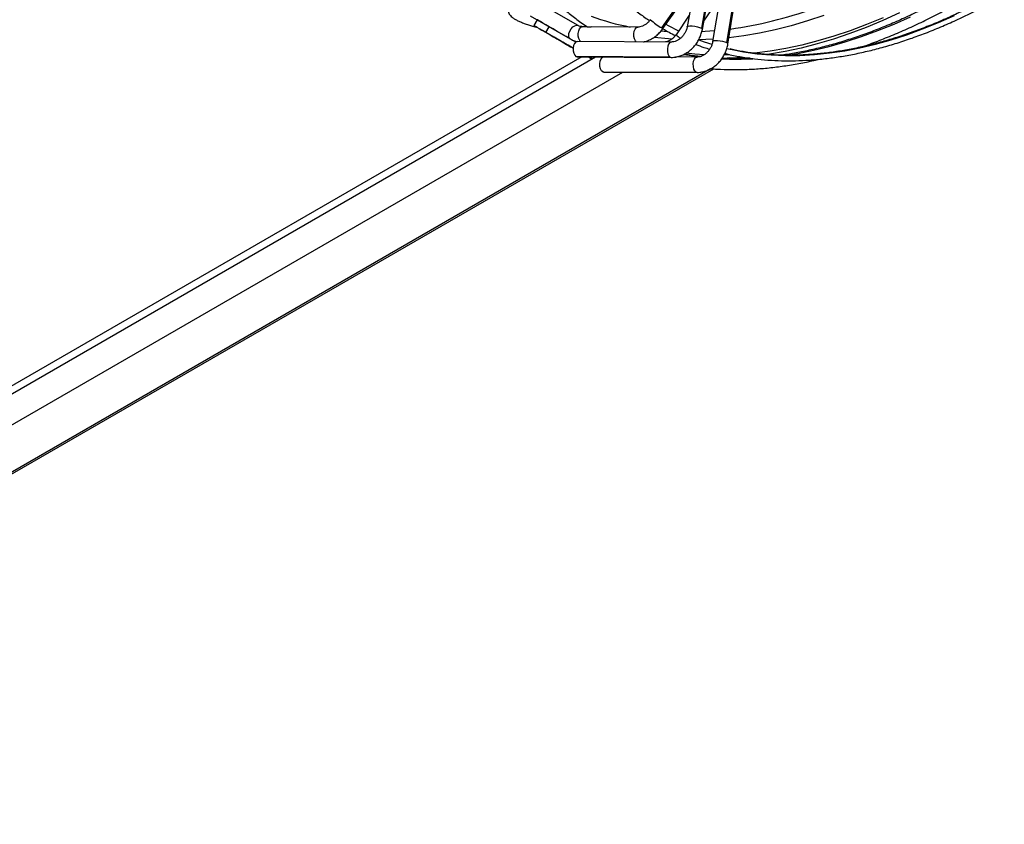
# Model space of a CAD drawing. Units: millimetres. Extents: x 5 to 414, y 3 to 291.
# Drawn here: x 172 to 182, y 23 to 31 of the extents above; entities that cross this region are included whole.
import ezdxf

# ---------------------------------------------------------------- set-up
doc = ezdxf.new("R2010")
doc.units = ezdxf.units.MM

msp = doc.modelspace()

# ---------------------------------------------------------------- linework, layer by layer
at = {"color": 8, "linetype": 'Continuous', "lineweight": 25}
for p, q in [((178.7663, 30.6194), (179.1174, 31.1164)), ((177.6814, 30.5253), (177.6814, 30.5253)), ((178.8236, 30.5814), (178.7588, 30.5859)), ((177.737, 30.4932), (177.737, 30.4932)), ((167.0462, 23.9473), (178.0975, 30.327)), ((178.8512, 30.3253), (178.8632, 30.3217)), ((179.4508, 30.3165), (179.4406, 30.3106)), ((179.2591, 30.2058), (167.0921, 23.182)), ((179.126, 30.1702), (179.1147, 30.1731))]:
    msp.add_line(p, q, dxfattribs=at)
at = {"color": 7, "linetype": 'Continuous', "lineweight": 25}
for p, q in [((178.7791, 30.6129), (179.1049, 31.0741)), ((179.1023, 31.0628), (179.024, 30.6314)), ((179.2452, 31.0475), (179.1669, 30.6161)), ((179.1771, 30.6037), (179.2553, 31.0351)), ((179.1925, 30.6888), (179.3553, 30.9286)), ((177.922, 30.643), (177.5166, 30.877)), ((179.3528, 30.9168), (179.2812, 30.4815)), ((179.4238, 30.4677), (179.4954, 30.903)), ((179.4347, 30.4563), (179.5063, 30.8915)), ((177.4382, 30.7427), (177.8436, 30.5086)), ((179.0453, 30.7489), (178.9112, 30.5513)), ((177.5088, 30.7019), (177.4755, 30.6442)), ((177.5975, 30.5737), (177.6308, 30.6315)), ((178.0132, 30.6316), (177.9645, 30.632)), ((178.5261, 30.628), (178.0547, 30.6313)), ((177.737, 30.4932), (177.6814, 30.5253)), ((177.7914, 30.4618), (177.8469, 30.4297)), ((178.8643, 30.4772), (177.9136, 30.4839)), ((177.9593, 30.328), (170.5759, 26.0657)), ((177.9005, 30.332), (177.9126, 30.3283)), ((178.8512, 30.3253), (177.9005, 30.332)), ((177.9126, 30.3283), (178.8632, 30.3217)), ((178.0528, 30.3108), (178.0624, 30.3273)), ((179.1263, 30.3257), (178.9091, 30.3262)), ((179.4726, 30.3103), (179.4858, 30.318)), ((166.0738, 22.5754), (179.2921, 30.2061)), ((167.3139, 23.7878), (178.3728, 30.172)), ((178.1717, 30.1754), (179.1147, 30.1731)), ((178.1829, 30.1724), (178.1717, 30.1754)), ((178.1829, 30.1724), (179.1259, 30.1702))]:
    msp.add_line(p, q, dxfattribs=at)
at = {"color": 8, "linetype": 'Continuous', "lineweight": 25, "flags": 128}
for points in [[(180.4027, 30.746), (180.2383, 30.6906), (180.075, 30.6422), (179.9132, 30.6008), (179.7529, 30.5664), (179.5944, 30.5391), (179.4451, 30.5196)], [(179.4612, 30.4044), (179.5929, 30.3784), (179.7312, 30.3587), (179.8722, 30.3461), (180.016, 30.3406), (180.1622, 30.3422), (180.3108, 30.3509), (180.4615, 30.3666), (180.6143, 30.3895), (180.7688, 30.4194), (180.925, 30.4563), (181.0827, 30.5002), (181.2417, 30.551), (181.4018, 30.6087), (181.5628, 30.6731), (181.7245, 30.7443)], [(180.0151, 30.3414), (180.1402, 30.3619), (180.2988, 30.394), (180.4591, 30.4331), (180.6208, 30.4791), (180.7837, 30.5321), (180.9478, 30.592), (181.1127, 30.6587), (181.2784, 30.7321)], [(177.9467, 30.4837), (177.9391, 30.4926), (177.9298, 30.5125), (177.9246, 30.5375), (177.9241, 30.5645), (177.9285, 30.5902), (177.9372, 30.6116), (177.949, 30.6261), (177.9627, 30.6319), (177.9645, 30.632)], [(178.5083, 30.4797), (178.5007, 30.4887), (178.4914, 30.5086), (178.4862, 30.5336), (178.4857, 30.5606), (178.4901, 30.5863), (178.4987, 30.6077), (178.5106, 30.6222), (178.5243, 30.628), (178.5258, 30.628)], [(179.024, 30.6314), (179.0251, 30.6338), (179.0342, 30.6386), (179.0514, 30.641), (179.0744, 30.6405), (179.1006, 30.6372), (179.1268, 30.6316), (179.1499, 30.6242), (179.1669, 30.6161)], [(178.8713, 30.5063), (178.8338, 30.5091), (178.6901, 30.5243)], [(178.7791, 30.6129), (178.7761, 30.6138), (178.7663, 30.6194)], [(179.1669, 30.6161), (179.176, 30.6081), (179.1771, 30.6037)], [(179.299, 30.5897), (179.2054, 30.5826), (179.1718, 30.5807)], [(178.8639, 30.4772), (178.8625, 30.4772), (178.8488, 30.4714), (178.8369, 30.4569), (178.8282, 30.4355), (178.8239, 30.4098), (178.8243, 30.3828), (178.8295, 30.3578), (178.8388, 30.3379), (178.8512, 30.3253)], [(179.2852, 30.5058), (179.2833, 30.5057), (179.1408, 30.4999)], [(179.4238, 30.4677), (179.4063, 30.4751), (179.383, 30.4817), (179.3567, 30.4868), (179.3305, 30.4897), (179.3076, 30.4901), (179.2908, 30.488), (179.2821, 30.4835), (179.2812, 30.4815)], [(179.4347, 30.4563), (179.4334, 30.4605), (179.4238, 30.4677)], [(178.9936, 30.3523), (179.0894, 30.3362), (179.1535, 30.3273)], [(179.1147, 30.1731), (179.1019, 30.185), (179.092, 30.2044), (179.0862, 30.229), (179.0852, 30.256), (179.0892, 30.282), (179.0976, 30.3038), (179.1095, 30.319), (179.1233, 30.3255), (179.1259, 30.3257)]]:
    msp.add_lwpolyline(points, dxfattribs=at)
at = {"color": 7, "linetype": 'Continuous', "lineweight": 25, "flags": 128}
for points in [[(181.1668, 30.7702), (180.999, 30.6941), (180.8319, 30.6248), (180.6657, 30.5623), (180.5005, 30.5068), (180.3365, 30.4581), (180.1739, 30.4165), (180.0129, 30.3819), (179.8536, 30.3545), (179.8168, 30.3491)], [(177.5975, 30.5737), (177.5627, 30.5938), (177.5328, 30.6111), (177.5087, 30.625), (177.4908, 30.6353), (177.4797, 30.6418), (177.4755, 30.6441), (177.4785, 30.6424), (177.4885, 30.6366), (177.5053, 30.6269), (177.5285, 30.6136), (177.5574, 30.5968), (177.5915, 30.5772), (177.6298, 30.555), (177.6714, 30.531), (177.7154, 30.5057), (177.7605, 30.4796), (177.8057, 30.4535), (177.8498, 30.428), (177.8731, 30.4146)], [(177.6308, 30.6315), (177.596, 30.6516), (177.5662, 30.6688), (177.542, 30.6828), (177.5241, 30.6931), (177.513, 30.6995), (177.5089, 30.7019), (177.5088, 30.7019)], [(177.8975, 30.4775), (177.8902, 30.4817), (177.8463, 30.5071), (177.8012, 30.5331), (177.756, 30.5592), (177.7118, 30.5847), (177.6698, 30.609), (177.6308, 30.6315)], [(177.8436, 30.5086), (177.8329, 30.5207), (177.8283, 30.5394), (177.8303, 30.5625), (177.8386, 30.5872), (177.8524, 30.6104), (177.8698, 30.6295), (177.8888, 30.6421), (177.9072, 30.6466), (177.9227, 30.6426)], [(178.8096, 30.656), (178.8316, 30.6435), (178.9364, 30.5885)], [(181.0019, 30.7228), (180.8356, 30.6538), (180.6701, 30.5916), (180.5056, 30.5363), (180.3424, 30.4879), (180.1806, 30.4465), (180.0203, 30.4121), (179.8618, 30.3847), (179.7052, 30.3645), (179.6911, 30.363)], [(177.8731, 30.4146), (177.8569, 30.424), (177.813, 30.4493), (177.7679, 30.4754), (177.7227, 30.5015), (177.6785, 30.527), (177.6364, 30.5513), (177.5975, 30.5737)], [(177.6814, 30.5253), (177.6714, 30.531), (177.6693, 30.5323), (177.6752, 30.5289), (177.6885, 30.5212), (177.7076, 30.5101), (177.7302, 30.4971), (177.7535, 30.4836), (177.7748, 30.4714), (177.7914, 30.4618)], [(177.8469, 30.4297), (177.8569, 30.4239), (177.8591, 30.4227), (177.8531, 30.4261), (177.8398, 30.4338), (177.8207, 30.4448), (177.7981, 30.4579), (177.7748, 30.4713), (177.7536, 30.4836), (177.737, 30.4932)], [(177.9136, 30.4839), (177.9118, 30.4838), (177.8981, 30.478), (177.8863, 30.4636), (177.8776, 30.4422), (177.8732, 30.4164), (177.8737, 30.3894), (177.8789, 30.3645), (177.8882, 30.3445), (177.9005, 30.332)], [(179.1404, 30.5002), (179.1968, 30.4797), (179.2737, 30.4544)], [(178.0238, 30.3276), (178.0375, 30.3196), (178.0487, 30.3132), (178.0528, 30.3108), (178.0498, 30.3126), (178.0398, 30.3183), (178.0239, 30.3276)], [(178.1717, 30.1754), (178.1589, 30.1872), (178.149, 30.2066), (178.1432, 30.2313), (178.1422, 30.2582), (178.1462, 30.2842), (178.1546, 30.3061), (178.1665, 30.3212), (178.1753, 30.3265)], [(179.1986, 30.3484), (179.1012, 30.3547), (179.0112, 30.3634)], [(179.4527, 30.3467), (179.3983, 30.3453), (179.3972, 30.3453)], [(179.4235, 30.4132), (179.4577, 30.4052), (179.4612, 30.4044)]]:
    msp.add_lwpolyline(points, dxfattribs=at)
at = {"color": 8, "linetype": 'Continuous', "lineweight": 25}
for centre, radius, start, end in [((178.9336, 33.131), 2.5493, 249.80211, 258.99372), ((178.8683, 34.8206), 4.2541, 277.99021, 289.65224), ((179.1742, 31.2999), 0.7933, 228.84508, 239.06708), ((179.0694, 30.6982), 0.2159, 222.87924, 238.13884), ((179.5239, 33.4372), 3.1327, 267.25378, 272.97881)]:
    msp.add_arc(centre, radius, start, end, dxfattribs=at)
at = {"color": 7, "linetype": 'Continuous', "lineweight": 25}
msp.add_arc((179.3336, 33.6416), 3.3271, 270.76592, 274.18402, dxfattribs=at)
for points, knots in [([(177.9671, 38.6188), (177.9665, 38.6176), (177.9295, 38.5507), (177.8595, 38.4163), (177.7576, 38.2159), (177.66, 38.0139), (177.5663, 37.8107), (177.4768, 37.6067), (177.3913, 37.4018), (177.3101, 37.1964), (177.2332, 36.9906), (177.1608, 36.7846), (177.0927, 36.5787), (177.0293, 36.373), (176.9704, 36.1677), (176.9161, 35.963), (176.8666, 35.7592), (176.8218, 35.5563), (176.7818, 35.3547), (176.7467, 35.1544), (176.7164, 34.9558), (176.6911, 34.759), (176.6707, 34.5641), (176.6552, 34.3714), (176.6447, 34.181), (176.6392, 33.9932), (176.6387, 33.808), (176.6432, 33.6258), (176.6527, 33.4466), (176.6672, 33.2707), (176.6866, 33.0982), (176.7111, 32.9293), (176.7404, 32.7642), (176.7747, 32.6029), (176.8139, 32.4458), (176.8579, 32.2929), (176.9068, 32.1443), (176.9604, 32.0003), (177.0187, 31.861), (177.0817, 31.7265), (177.1493, 31.5969), (177.2213, 31.4725), (177.2979, 31.3533), (177.3787, 31.2393), (177.4639, 31.1309), (177.5532, 31.028), (177.6467, 30.9307), (177.7441, 30.8391), (177.8455, 30.7537), (177.9345, 30.6851), (177.9911, 30.6474), (178.0112, 30.634)], [0, 0, 0, 0, 0.000385, 0.021417, 0.04245, 0.063482, 0.084516, 0.105549, 0.126583, 0.147618, 0.168653, 0.18969, 0.210727, 0.231765, 0.252804, 0.273845, 0.294886, 0.315929, 0.336973, 0.358019, 0.379066, 0.400114, 0.421164, 0.442216, 0.463268, 0.484322, 0.505377, 0.526433, 0.547489, 0.568546, 0.589603, 0.610659, 0.631713, 0.652766, 0.673815, 0.694861, 0.715902, 0.736936, 0.757963, 0.778982, 0.79999, 0.820987, 0.841971, 0.862942, 0.8839, 0.904842, 0.925771, 0.946686, 0.967589, 0.988482, 1, 1, 1, 1]), ([(178.5995, 38.2602), (178.5932, 38.2488), (178.5517, 38.1732), (178.4786, 38.0318), (178.3804, 37.8362), (178.2864, 37.6391), (178.1963, 37.4409), (178.1104, 37.2418), (178.0286, 37.042), (177.9511, 36.8418), (177.878, 36.6413), (177.8092, 36.4406), (177.745, 36.2401), (177.6853, 36.04), (177.6302, 35.8403), (177.5798, 35.6414), (177.5342, 35.4435), (177.4933, 35.2467), (177.4572, 35.0512), (177.426, 34.8572), (177.3997, 34.665), (177.3782, 34.4748), (177.3618, 34.2866), (177.3503, 34.1008), (177.3437, 33.9174), (177.3421, 33.7368), (177.3456, 33.5591), (177.354, 33.3844), (177.3673, 33.2129), (177.3857, 33.0448), (177.409, 32.8804), (177.4372, 32.7197), (177.4703, 32.5629), (177.5082, 32.4102), (177.551, 32.2617), (177.5986, 32.1177), (177.6509, 31.9781), (177.7079, 31.8433), (177.7695, 31.7133), (177.8356, 31.5883), (177.9063, 31.4684), (177.9813, 31.3537), (178.0607, 31.2443), (178.1444, 31.1404), (178.2321, 31.042), (178.324, 30.9494), (178.4198, 30.8624), (178.5197, 30.7817), (178.5949, 30.7254), (178.6378, 30.6979), (178.645, 30.6933)], [0, 0, 0, 0, 0.0038297, 0.0253975, 0.0469654, 0.0685335, 0.0901018, 0.1116703, 0.1332392, 0.1548085, 0.1763781, 0.1979483, 0.2195189, 0.2410902, 0.262662, 0.2842345, 0.3058077, 0.3273817, 0.3489563, 0.3705318, 0.3921081, 0.4136851, 0.4352629, 0.4568415, 0.4784208, 0.5000007, 0.5215812, 0.5431621, 0.5647432, 0.5863242, 0.6079049, 0.6294849, 0.6510638, 0.6726412, 0.6942164, 0.7157888, 0.7373579, 0.7589228, 0.7804828, 0.8020371, 0.8235851, 0.845126, 0.8666593, 0.8881847, 0.909702, 0.9312115, 0.9527136, 0.9742091, 0.9956991, 1, 1, 1, 1]), ([(179.4044, 30.3621), (179.4174, 30.3588), (179.4726, 30.3445), (179.5727, 30.3258), (179.7047, 30.3062), (179.8395, 30.2934), (179.9767, 30.2869), (180.1162, 30.2869), (180.2578, 30.2933), (180.4014, 30.3061), (180.5469, 30.3253), (180.6941, 30.3509), (180.8428, 30.3829), (180.993, 30.4212), (181.1443, 30.4657), (181.2968, 30.5166), (181.4502, 30.5736), (181.6043, 30.6367), (181.7591, 30.7059), (181.9143, 30.7812), (182.0701, 30.8622), (182.1741, 30.9211), (182.2263, 30.9506)], [0, 0, 0, 0, 0.015941, 0.067595, 0.119266, 0.170956, 0.222665, 0.274392, 0.326137, 0.377898, 0.429675, 0.481464, 0.533265, 0.585076, 0.636895, 0.68872, 0.74055, 0.792384, 0.84422, 0.896059, 0.947898, 1, 1, 1, 1]), ([(182.1985, 30.9987), (182.1714, 30.9833), (182.0929, 30.9384), (181.9629, 30.8685), (181.8089, 30.7911), (181.6553, 30.7197), (181.5023, 30.6542), (181.35, 30.5949), (181.1986, 30.5417), (181.0483, 30.4946), (180.8992, 30.4538), (180.7515, 30.4193), (180.6052, 30.3911), (180.4607, 30.3692), (180.3179, 30.3536), (180.1771, 30.3445), (180.0384, 30.3417), (179.902, 30.3453), (179.7678, 30.3552), (179.6364, 30.3718), (179.5325, 30.3891), (179.4735, 30.4031), (179.4565, 30.4071)], [0, 0, 0, 0, 0.027766, 0.080546, 0.133325, 0.186105, 0.238884, 0.291665, 0.344447, 0.397232, 0.45002, 0.502814, 0.555614, 0.608423, 0.661243, 0.714074, 0.766919, 0.819781, 0.87266, 0.925559, 0.978478, 1, 1, 1, 1]), ([(181.7502, 30.9946), (181.7226, 30.9788), (181.6424, 30.933), (181.5098, 30.8615), (181.3526, 30.7822), (181.1958, 30.7089), (181.0396, 30.6415), (180.8842, 30.5803), (180.7297, 30.5251), (180.5762, 30.4761), (180.424, 30.4333), (180.2731, 30.3968), (180.1252, 30.3665), (180.0285, 30.3516), (179.9808, 30.3443)], [0, 0, 0, 0, 0.045742, 0.132714, 0.219685, 0.306655, 0.393625, 0.480598, 0.567575, 0.65456, 0.741556, 0.828567, 0.915598, 1, 1, 1, 1]), ([(177.4252, 30.9045), (177.4183, 30.9052), (177.3979, 30.9071), (177.3661, 30.9087), (177.3305, 30.908), (177.3014, 30.9044), (177.277, 30.8974), (177.2574, 30.8882), (177.2397, 30.8748), (177.2249, 30.8569), (177.2148, 30.8347), (177.2113, 30.8104), (177.2144, 30.7872), (177.2221, 30.7673), (177.233, 30.7502), (177.247, 30.7349), (177.2659, 30.7195), (177.2905, 30.704), (177.3222, 30.6879), (177.3585, 30.6724), (177.3987, 30.6576), (177.4409, 30.644), (177.4771, 30.6335), (177.4992, 30.6281), (177.5063, 30.6264)], [0, 0, 0, 0, 0.030002, 0.089171, 0.15052, 0.217591, 0.260166, 0.297194, 0.331981, 0.365892, 0.399645, 0.435927, 0.469235, 0.501391, 0.534554, 0.571422, 0.616548, 0.677412, 0.737074, 0.799473, 0.858567, 0.916131, 0.97296, 1, 1, 1, 1]), ([(180.7851, 30.4282), (180.8, 30.4331), (180.8673, 30.4554), (180.9878, 30.5012), (181.1463, 30.5658), (181.3056, 30.6369), (181.4652, 30.7138), (181.6223, 30.7953), (181.7359, 30.8581), (181.7961, 30.8928), (181.8058, 30.8983)], [0, 0, 0, 0, 0.044628, 0.200476, 0.356344, 0.512227, 0.66812, 0.824019, 0.971728, 1, 1, 1, 1]), ([(177.9645, 30.632), (177.9612, 30.6321), (177.9499, 30.6325), (177.9355, 30.6361), (177.9257, 30.6411), (177.922, 30.643)], [0, 0, 0, 0, 0.208649, 0.701635, 1, 1, 1, 1]), ([(178.0132, 30.6316), (178.0132, 30.6316), (178.0129, 30.6318), (178.0141, 30.6314), (178.0164, 30.631), (178.0203, 30.6305), (178.0255, 30.6302), (178.0317, 30.6303), (178.0386, 30.6306), (178.0455, 30.631), (178.0512, 30.6314), (178.0539, 30.6312), (178.0547, 30.6312)], [0, 0, 0, 0, 0.002648, 0.122489, 0.240008, 0.358384, 0.476791, 0.595151, 0.713299, 0.830972, 0.95048, 1, 1, 1, 1]), ([(178.6521, 30.7026), (178.649, 30.6985), (178.6396, 30.6858), (178.6212, 30.667), (178.5968, 30.6488), (178.5714, 30.6361), (178.5472, 30.629), (178.5329, 30.6284), (178.5261, 30.628)], [0, 0, 0, 0, 0.089072, 0.27526, 0.461217, 0.647029, 0.833736, 1, 1, 1, 1]), ([(179.024, 30.6314), (179.0231, 30.6267), (179.02, 30.6119), (179.0111, 30.587), (178.9956, 30.5583), (178.9759, 30.5325), (178.9531, 30.5109), (178.9282, 30.4941), (178.9028, 30.4829), (178.8812, 30.4778), (178.869, 30.4774), (178.8643, 30.4772)], [0, 0, 0, 0, 0.058616, 0.1824795, 0.3063883, 0.4299736, 0.553216, 0.6761805, 0.7991745, 0.9230612, 1, 1, 1, 1]), ([(178.5835, 30.4792), (178.5867, 30.4797), (178.6039, 30.4825), (178.6345, 30.4939), (178.6744, 30.5136), (178.7119, 30.5398), (178.7455, 30.5706), (178.7671, 30.5961), (178.7775, 30.6105), (178.7791, 30.6129)], [0, 0, 0, 0, 0.041069, 0.224899, 0.410521, 0.597609, 0.785774, 0.965619, 1, 1, 1, 1]), ([(178.7778, 30.6111), (178.7988, 30.5987), (178.8403, 30.5743), (178.8837, 30.5534), (178.9051, 30.543)], [0, 0, 0, 0, 0.505861, 1, 1, 1, 1]), ([(178.9112, 30.5513), (178.9082, 30.5471), (178.8991, 30.5343), (178.8812, 30.5154), (178.8574, 30.497), (178.8328, 30.4845), (178.8148, 30.4785), (178.8059, 30.4778), (178.8046, 30.4777)], [0, 0, 0, 0, 0.102595, 0.317047, 0.531246, 0.745473, 0.961202, 1, 1, 1, 1]), ([(178.8632, 30.3217), (178.8719, 30.3219), (178.8945, 30.3224), (178.9313, 30.329), (178.9727, 30.3428), (179.0125, 30.3629), (179.05, 30.3889), (179.0842, 30.4203), (179.1144, 30.4564), (179.1399, 30.4963), (179.1598, 30.5392), (179.1715, 30.5755), (179.1758, 30.5972), (179.1771, 30.6037)], [0, 0, 0, 0, 0.060191, 0.15732, 0.255091, 0.353815, 0.453318, 0.553395, 0.653875, 0.754649, 0.855665, 0.956888, 1, 1, 1, 1]), ([(177.8443, 30.5083), (177.8519, 30.5042), (177.8715, 30.494), (177.8949, 30.4851), (177.911, 30.4827), (177.9137, 30.4823)], [0, 0, 0, 0, 0.3496821, 0.893362, 1, 1, 1, 1]), ([(179.1104, 30.4532), (179.1378, 30.4425), (179.1838, 30.4247), (179.2316, 30.4104), (179.2509, 30.4047)], [0, 0, 0, 0, 0.595601, 1, 1, 1, 1]), ([(179.1259, 30.1702), (179.1346, 30.1704), (179.1572, 30.171), (179.1937, 30.1779), (179.2346, 30.1919), (179.2739, 30.2123), (179.3108, 30.2387), (179.3444, 30.2704), (179.374, 30.3067), (179.3988, 30.347), (179.4181, 30.3902), (179.4294, 30.4271), (179.4334, 30.4493), (179.4347, 30.4563)], [0, 0, 0, 0, 0.060289, 0.156992, 0.25433, 0.352652, 0.451814, 0.551612, 0.65186, 0.75243, 0.853253, 0.954295, 1, 1, 1, 1]), ([(179.2812, 30.4815), (179.2803, 30.4767), (179.2775, 30.4617), (179.269, 30.4365), (179.254, 30.4075), (179.2349, 30.3815), (179.2127, 30.3596), (179.1885, 30.3427), (179.1637, 30.3315), (179.1427, 30.3263), (179.1308, 30.3259), (179.1263, 30.3257)], [0, 0, 0, 0, 0.058722, 0.182581, 0.306481, 0.430062, 0.553298, 0.676298, 0.799472, 0.923861, 1, 1, 1, 1]), ([(179.1557, 30.3304), (179.1479, 30.3312), (179.0951, 30.3366), (179.041, 30.3448), (178.9958, 30.3542), (178.9937, 30.3546)], [0, 0, 0, 0, 0.141583, 0.960373, 1, 1, 1, 1]), ([(179.264, 30.2084), (179.2848, 30.2066), (179.3521, 30.2007), (179.4683, 30.1976), (179.6124, 30.1989), (179.7588, 30.207), (179.9071, 30.2214), (180.0572, 30.2424), (180.2072, 30.269), (180.3078, 30.2919), (180.3573, 30.3032)], [0, 0, 0, 0, 0.060425, 0.19508, 0.329823, 0.464649, 0.599553, 0.734526, 0.869562, 1, 1, 1, 1]), ([(179.6615, 30.3137), (179.6224, 30.3121), (179.5359, 30.3085), (179.441, 30.3087), (179.3858, 30.312), (179.3764, 30.3126)], [0, 0, 0, 0, 0.40575, 0.898265, 1, 1, 1, 1])]:
    msp.add_open_spline(points, degree=3, knots=knots, dxfattribs=at)

doc.saveas('drawing.dxf')
